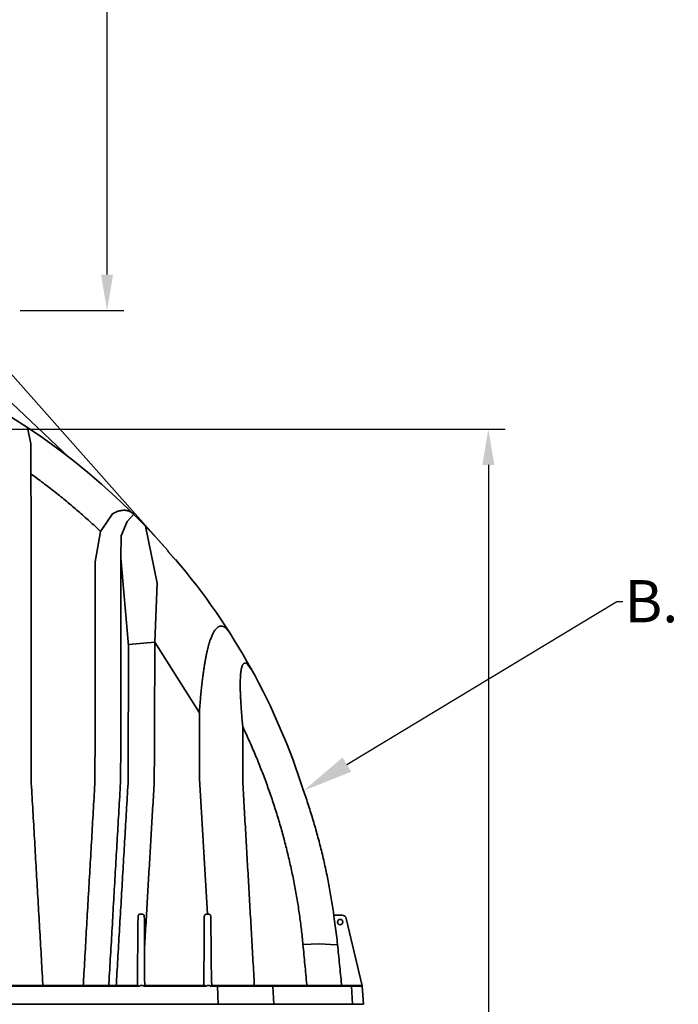
# Model space of a CAD drawing. Units: inches. Extents: x -597 to 378, y 3 to 372.
# Drawn here: x 130 to 169, y 200 to 258 of the extents above; entities that cross this region are included whole.
import ezdxf
from ezdxf import colors
from ezdxf.entities.mleader import LeaderData, LeaderLine
from ezdxf.math import Vec2, Vec3

# ---------------------------------------------------------------- set-up
doc = ezdxf.new("R2010")
doc.units = ezdxf.units.IN
doc.header["$LTSCALE"] = 14
doc.header["$MEASUREMENT"] = 0
doc.layers.get('DEFPOINTS').update_dxf_attribs({"linetype": 'CONTINUOUS'})
doc.layers.add('Dim', color=1, linetype='CONTINUOUS')
doc.layers.add('Tank', color=3, linetype='CONTINUOUS', lineweight=35)
doc.styles.get("Standard").update_dxf_attribs({"font": 'times.ttf', "height": 2.5})
doc.dimstyles.new('Standard-A', dxfattribs={"dimscale": 0, "dimtxt": 2.5, "dimasz": 2.125, "dimexe": 1, "dimexo": 2, "dimgap": 0.125, "dimtad": 0, "dimtoh": 1, "dimdec": 5, "dimzin": 0, "dimdsep": 46, "dimlunit": 4, "dimtxsty": 'Standard', "dimcen": 0.09, "dimclrt": 256, "dimadec": 0, "dimazin": 0, "dimtfac": 1, "dimtdec": 5, "dimtofl": 0, "dimtmove": 0, "dimatfit": 3, "dimfxl": 1, "dimfrac": 2, "dimtolj": 1, "dimtzin": 0, "dimarcsym": 0})

# ---------------------------------------------------------------- blocks, each defined once
blk = doc.blocks.new('*D12')
at = {"layer": 'DEFPOINTS', "color": 0, "transparency": 16777216}
for p in [(107.506, 234.12), (128.032, 158.009), (157.74, 158.009)]:
    blk.add_point(p, dxfattribs=at)
at = {"layer": 'Dim', "color": 0, "lineweight": -2, "transparency": 16777216}
for p, q in [((109.506, 234.12), (158.74, 234.12)), ((157.74, 231.995), (157.74, 199.534)), ((157.74, 160.134), (157.74, 192.595)), ((130.032, 158.009), (158.74, 158.009))]:
    blk.add_line(p, q, dxfattribs=at)
at = {"layer": 'Dim', "color": 0, "transparency": 16777216}
for points in [[(157.386, 231.995), (158.095, 231.995), (157.74, 234.12)], [(157.386, 160.134), (158.095, 160.134), (157.74, 158.009)]]:
    blk.add_solid(points, dxfattribs=at)
at = {"layer": 'Dim', "transparency": 16777216, "insert": (157.74, 196.064), "char_height": 2.5, "attachment_point": 5, "rotation": 90}
blk.add_mtext('\\A1;6\'-4"', dxfattribs=at)
blk = doc.blocks.new('*D15')
at = {"layer": 'DEFPOINTS', "color": 0, "transparency": 16777216}
for p in [(128.032, 302.056), (135.167, 302.056), (128.032, 241.143)]:
    blk.add_point(p, dxfattribs=at)
at = {"layer": 'Dim', "color": 0, "lineweight": -2, "transparency": 16777216}
for p, q in [((130.032, 302.056), (136.167, 302.056)), ((135.167, 299.931), (135.167, 272.813)), ((135.167, 243.268), (135.167, 270.386)), ((130.032, 241.143), (136.167, 241.143))]:
    blk.add_line(p, q, dxfattribs=at)
at = {"layer": 'Dim', "color": 0, "transparency": 16777216}
for points in [[(134.813, 299.931), (135.521, 299.931), (135.167, 302.056)], [(134.813, 243.268), (135.521, 243.268), (135.167, 241.143)]]:
    blk.add_solid(points, dxfattribs=at)
at = {"layer": 'Dim', "transparency": 16777216, "insert": (135.167, 271.6), "char_height": 2.5, "attachment_point": 5, "rotation": 90}
blk.add_mtext("\\A1;5'", dxfattribs=at)

msp = doc.modelspace()

# ---------------------------------------------------------------- linework, layer by layer
at = {"layer": 'Tank'}
for p, q in [((128.984323, 237.959318), (138.538021, 227.185916)), ((129.528771, 235.661375), (132.952, 232.417139)), ((130.467391, 234.207621), (130.665302, 233.25194)), ((130.665302, 233.25194), (130.665642, 231.458584)), ((135.487869, 229.09184), (134.781633, 228.060554)), ((136.361498, 228.651948), (136.013531, 227.801252)), ((136.361498, 228.651948), (136.745941, 229.083043)), ((134.468432, 226.245574), (134.781633, 228.060554)), ((137.445556, 228.370666), (138.130972, 224.988445)), ((136.013531, 227.801252), (135.991111, 226.493484)), ((135.991111, 226.493484), (136.437522, 221.284207)), ((138.130972, 224.988445), (137.99279, 221.489275)), ((137.99279, 221.489275), (136.431414, 221.355472)), ((140.631826, 217.311807), (137.99279, 221.489275)), ((143.460588, 220.215238), (143.70452, 219.9061)), ((140.646826, 213.405961), (141.123388, 205.385988)), ((148.586595, 205.381665), (148.58657, 205.381839)), ((148.624015, 205.316209), (148.594861, 205.321919)), ((149.095715, 205.316209), (148.608579, 205.316209)), ((150.272376, 201.138046), (149.326858, 205.133382)), ((147.752273, 203.62094), (146.767357, 203.582653)), ((148.73504, 203.576802), (147.752273, 203.62094)), ((148.812543, 203.584336), (148.73504, 203.576802)), ((137.087271, 201.122643), (128.628291, 201.122643)), ((128.71339, 201.159469), (136.998299, 201.159469)), ((136.998299, 201.159469), (137.087271, 201.122643)), ((137.306462, 201.159469), (137.13007, 201.159469)), ((141.049147, 201.122643), (137.341541, 201.122643)), ((137.422907, 201.159469), (137.42108, 201.159384)), ((137.422907, 201.159469), (140.961289, 201.159469)), ((140.961289, 201.159469), (141.049147, 201.122643)), ((141.266868, 201.159469), (141.090476, 201.159469)), ((141.370218, 201.160406), (141.301946, 201.122643)), ((150.275867, 201.122643), (141.301946, 201.122643)), ((141.381707, 201.159469), (150.236375, 201.159469)), ((141.708597, 201.122643), (141.738973, 200.045482)), ((145.037008, 200.045482), (144.976853, 201.122643)), ((149.707738, 200.045482), (149.647583, 201.122643)), ((150.351189, 200.045482), (150.275867, 201.122643)), ((107.505844, 200.045482), (150.351189, 200.045482))]:
    msp.add_line(p, q, dxfattribs=at)
msp.add_circle((148.970464, 204.920329), 0.158352, dxfattribs=at)
for centre, radius, start, end in [((107.505844, 199.667029), 41.47632, 41.04107933, 90), ((109.09602, 200.790521), 39.536737, 17.52020857, 40.3738653), ((107.505844, 199.667029), 41.47632, 7.83612426, 7.91944457), ((149.095715, 205.078681), 0.237528, 13.31439709, 90), ((150.236375, 201.119881), 0.039588, 4, 90), ((150.349424, 201.15628), 0.079176, 193.31439709, 197.84727317)]:
    msp.add_arc(centre, radius, start, end, dxfattribs=at)
for points, start_tangent, end_tangent in [([(134.781633, 228.060554), (134.131212, 228.662494), (133.4648, 229.251876), (132.784239, 229.826877), (132.090588, 230.386549), (131.384274, 230.930541), (130.665642, 231.458584)], (-0.726228876, 0.687452994), (-0.812482384, 0.582985742)), ([(130.665642, 231.458584), (130.667014, 229.864785), (130.66832, 228.260964), (130.669561, 226.647577), (130.670737, 225.024937), (130.671843, 223.393549), (130.672879, 221.753851), (130.673852, 220.106237), (130.674765, 218.451147), (130.675622, 216.789023), (130.676421, 215.120268), (130.686482, 213.121808)], (0.000885171, -0.999999608), (0.000421022, -0.999999911)), ([(136.745941, 229.083043), (136.686985, 229.135661), (136.622567, 229.18179), (136.55334, 229.221018), (136.479817, 229.253139), (136.402689, 229.277952), (136.322529, 229.29539), (136.240052, 229.305428), (136.155832, 229.308138), (136.070555, 229.303651), (135.98476, 229.292156), (135.899051, 229.273901), (135.813916, 229.249161), (135.729836, 229.218251), (135.647232, 229.181501), (135.566473, 229.139253), (135.487869, 229.09184)], (-0.709228996, 0.704978178), (-0.84066038, -0.54156267)), ([(138.740693, 226.938352), (138.740789, 226.938522), (138.74539, 226.936808), (138.74881, 226.933979), (138.753248, 226.929938), (138.75878, 226.9246), (138.765499, 226.917853), (138.773519, 226.909565), (138.782964, 226.899587)], (0.302149331, 0.953260606), (0.684077983, -0.72940888)), ([(139.21581, 226.384291), (139.215616, 226.383647), (139.212155, 226.384802), (139.208821, 226.387211), (139.204365, 226.390901), (139.198716, 226.39595), (139.191786, 226.402465), (139.183464, 226.410577), (139.173627, 226.420438), (139.162143, 226.432213), (139.148883, 226.446073), (139.13373, 226.462178), (139.1166, 226.480658), (139.097462, 226.501592), (139.076355, 226.524979), (139.053416, 226.550712), (139.028891, 226.578553), (139.003144, 226.608124), (138.976644, 226.63891), (138.949941, 226.670286), (138.923628, 226.701553), (138.898283, 226.732015), (138.874401, 226.76105), (138.852367, 226.788154), (138.83244, 226.812968), (138.814749, 226.835283), (138.799313, 226.855028), (138.786064, 226.872241), (138.774873, 226.887039), (138.765582, 226.899587)], (0.032200217, -0.999481439), (-0.590329468, 0.807162387)), ([(135.991111, 226.493484), (135.989867, 224.91316), (135.988681, 223.324222), (135.987551, 221.72711), (135.986475, 220.122252), (135.985456, 218.510123), (135.984495, 216.89112), (135.983597, 215.265724), (135.964278, 213.164116)], (-0.000809551, -0.999999672), (-0.00048346, -0.999999883)), ([(134.468432, 226.245574), (134.466621, 224.675922), (134.464904, 223.097802), (134.463275, 221.511651), (134.461734, 219.917883), (134.46028, 218.316967), (134.458914, 216.709289), (134.457641, 215.095323), (134.444929, 213.079663)], (-0.001188189, -0.999999294), (-0.000692494, -0.99999976)), ([(142.428052, 222.043904), (142.370841, 222.128411), (142.314859, 222.201827), (142.260137, 222.264665), (142.206684, 222.317447), (142.15448, 222.360694), (142.10348, 222.394903), (142.053622, 222.420533), (142.004824, 222.43799), (141.956985, 222.447619), (141.910001, 222.449689), (141.86379, 222.444395), (141.818287, 222.431879), (141.773422, 222.412224), (141.729122, 222.385455), (141.685314, 222.35154), (141.641932, 222.310384), (141.598913, 222.261839), (141.556193, 222.205685), (141.513714, 222.141644), (141.471433, 222.069389), (141.429305, 221.988516), (141.387265, 221.898502), (141.345272, 221.798768), (141.303309, 221.688696), (141.261368, 221.567603), (141.21946, 221.434771), (141.177621, 221.289473), (141.135877, 221.130862), (141.094269, 220.958044), (141.052884, 220.770234), (141.011826, 220.566669), (140.971126, 220.346142), (140.93083, 220.107338), (140.890976, 219.84866), (140.851637, 219.568483), (140.812891, 219.26493), (140.774832, 218.935904), (140.737551, 218.578875), (140.701105, 218.190329), (140.665743, 217.76819), (140.631826, 217.311807)], (-0.539509602, 0.841979447), (-0.069662505, -0.997570617)), ([(136.437522, 221.284207), (136.433925, 219.758048), (136.43054, 218.2257), (136.427367, 216.687544), (136.424406, 215.143945), (136.412175, 213.123483)], (-0.002432158, -0.999997042), (-0.001700767, -0.999998554)), ([(137.99279, 221.489275), (137.989605, 219.952937), (137.986606, 218.410306), (137.983793, 216.861767), (137.981167, 215.307696), (137.962228, 213.20076)], (-0.0021386, -0.999997713), (-0.001497813, -0.999998878)), ([(140.631826, 217.311807), (140.637138, 216.013495), (140.642137, 214.711485), (140.646826, 213.405961)], (0.004219339, -0.999991099), (0.003469695, -0.999993981)), ([(146.767357, 203.582653), (146.672828, 204.468414), (146.557748, 205.351841), (146.422126, 206.232782), (146.265976, 207.11096), (146.089309, 207.986085), (145.892139, 208.857829), (145.674527, 209.725668), (145.436472, 210.589365), (145.177999, 211.448546), (144.899143, 212.302823), (144.599801, 213.152182), (144.279957, 213.996296), (143.939625, 214.834748), (143.578738, 215.667313), (143.197356, 216.493455)], (-0.094564941, 0.995518695), (-0.429772542, 0.902937186)), ([(143.197356, 216.493455), (143.197842, 215.428823), (143.198306, 214.361375), (143.198746, 213.291231)], (0.000468333, -0.99999989), (0.000398796, -0.99999992)), ([(130.686482, 213.121808), (130.779623, 211.497142), (130.872828, 209.87041), (130.96616, 208.240527), (131.059651, 206.606929), (131.153285, 204.969916), (131.247034, 203.329982), (131.34085, 201.687986), (131.371036, 201.159469)], (0.057252643, -0.998359722), (0.057016967, -0.99837321)), ([(134.444929, 213.079663), (134.351659, 211.463408), (134.258318, 209.844334), (134.164836, 208.221254), (134.071172, 206.593482), (133.977336, 204.961194), (133.883353, 203.324842), (133.789287, 201.685573), (133.759116, 201.15947)], (-0.057640828, -0.998337385), (-0.057246691, -0.998360063)), ([(135.964278, 213.164116), (135.870405, 211.537467), (135.776428, 209.907926), (135.682278, 208.274306), (135.587915, 206.63592), (135.493349, 204.992948), (135.398606, 203.345846), (135.303751, 201.695769), (135.272934, 201.159469)], (-0.05763344, -0.998337812), (-0.057361031, -0.998353501)), ([(136.412175, 213.123483), (136.316865, 211.504403), (136.221475, 209.88002), (136.126023, 208.250717), (136.03053, 206.616896), (135.935016, 204.97895), (135.839499, 203.337266), (135.744003, 201.692287), (135.713116, 201.15947)], (-0.058837761, -0.998267558), (-0.057850998, -0.998325229)), ([(137.962228, 213.20076), (137.879403, 211.793918), (137.796493, 210.383015), (137.71351, 208.9683), (137.630467, 207.550035), (137.547378, 206.12848), (137.464256, 204.703887), (137.381114, 203.276526)], (-0.058825981, -0.998268252), (-0.058100911, -0.998310715)), ([(143.892541, 201.159469), (143.871641, 201.525627), (143.787153, 203.005378), (143.702737, 204.483175), (143.618428, 205.958401), (143.534242, 207.430766), (143.450176, 208.900328), (143.366219, 210.367271), (143.282392, 211.831203), (143.198746, 213.291231)], (-0.056983542, 0.998375118), (-0.057211654, 0.998362072)), ([(148.567526, 205.512068), (148.424704, 206.423233), (148.258333, 207.337363), (148.069632, 208.246489), (147.858754, 209.150075), (147.625859, 210.047583), (147.371111, 210.938473), (147.094678, 211.822209), (146.798681, 212.692746)], (-0.142762147, 0.989757025), (-0.333511028, 0.942746198)), ([(147.094596, 211.822461), (146.798681, 212.692746)], (-0.310289375, 0.950642153), (-0.333511027, 0.942746198)), ([(137.003392, 205.245884), (137.004295, 205.260766), (137.006709, 205.275538), (137.010601, 205.289946), (137.015891, 205.303752), (137.022473, 205.316769), (137.030242, 205.32888), (137.039094, 205.339983), (137.048917, 205.349987), (137.059593, 205.358807), (137.070971, 205.366358), (137.0829, 205.372581), (137.095312, 205.377469), (137.108056, 205.380983), (137.120916, 205.383095), (137.133807, 205.38383)], (0.010045538, 0.999949542), (0.999991455, 0.004133898)), ([(137.133807, 205.38383), (137.171322, 205.383991), (137.208703, 205.384163), (137.245943, 205.384345)], (0.999991463, 0.004132142), (0.999987202, 0.005059234)), ([(137.245943, 205.384345), (137.258321, 205.383779), (137.270598, 205.381956), (137.28273, 205.378868), (137.294539, 205.374541), (137.305892, 205.369022), (137.316691, 205.362354), (137.326855, 205.354582), (137.3363, 205.345751), (137.34493, 205.335923), (137.352653, 205.325172), (137.359367, 205.313607), (137.364977, 205.301372), (137.369456, 205.288478), (137.372723, 205.275059), (137.374704, 205.261388), (137.375389, 205.247617)], (0.999987173, 0.005064999), (0.002897197, -0.999995803)), ([(140.92633, 205.248477), (140.927074, 205.261891), (140.929157, 205.275379), (140.932613, 205.288772), (140.937444, 205.301888), (140.943629, 205.314552), (140.951149, 205.326637), (140.959987, 205.338021), (140.970089, 205.348546), (140.981354, 205.358034), (140.993648, 205.366321), (141.006824, 205.373278), (141.020718, 205.378793), (141.03514, 205.38278), (141.049889, 205.385186), (141.064757, 205.385987)], (0.00689033, 0.999976261), (1, 0.000004528)), ([(141.064757, 205.385987), (141.094075, 205.385987), (141.123388, 205.385988)], (1, 0.000013333), (1, 0.000013367)), ([(141.123388, 205.385988), (141.142575, 205.385973), (141.161605, 205.38596), (141.180479, 205.385951)], (0.999999629, -0.000861237), (0.999999912, -0.000419225)), ([(141.180479, 205.385951), (141.193666, 205.385231), (141.206736, 205.383087), (141.21952, 205.379547), (141.231862, 205.374666), (141.243581, 205.368543), (141.254555, 205.361287), (141.264729, 205.352979), (141.273985, 205.343764), (141.282174, 205.333884), (141.289209, 205.323613), (141.295119, 205.313126), (141.29998, 205.30252), (141.303874, 205.291842), (141.30687, 205.281107), (141.30902, 205.27031), (141.310348, 205.259461), (141.310871, 205.248448)], (0.999999916, -0.000409379), (0.010102516, -0.999948968)), ([(148.58657, 205.381842), (148.584793, 205.394431), (148.58189, 205.414463), (148.578877, 205.434886), (148.575807, 205.455577), (148.572725, 205.476412), (148.569671, 205.497264), (148.567688, 205.510947)], (-0.13783131, 0.990455718), (-0.142733886, 0.989761101)), ([(148.608579, 205.316209), (148.604316, 205.315072), (148.600847, 205.311724), (148.59832, 205.306315), (148.597451, 205.302898), (148.596862, 205.299046), (148.596568, 205.294797), (148.596576, 205.290192), (148.596892, 205.285264), (148.597524, 205.280041), (148.598474, 205.274563), (148.599739, 205.268901), (148.601303, 205.263134), (148.60314, 205.257345)], (-1, -0.000003316), (0.321957429, -0.946754146)), ([(136.962343, 201.159469), (136.964219, 201.346419), (136.977288, 202.648185), (136.99035, 203.94841), (137.003392, 205.245884)], (0.010035053, 0.999949648), (0.010055154, 0.999949446)), ([(137.375389, 205.247617), (137.377151, 204.640235), (137.379059, 203.98325), (137.381114, 203.276526)], (0.002899354, -0.999995797), (0.002908763, -0.99999577)), ([(140.898137, 201.159469), (140.903226, 201.897504), (140.910403, 202.938427), (140.918105, 204.055522), (140.92633, 205.248477)], (0.006894707, 0.999976231), (0.006894719, 0.999976231)), ([(141.310871, 205.248448), (141.323173, 204.028795), (141.335624, 202.792403), (141.34823, 201.538801)], (0.010093247, -0.999949062), (0.010048377, -0.999949514)), ([(148.60314, 205.257345), (148.680655, 204.699382), (148.750454, 204.141655), (148.812543, 203.584336)], (0.144300264, -0.989533948), (0.103979309, -0.99457946)), ([(146.99754, 201.159469), (146.99135, 201.224636), (146.879335, 202.403821), (146.767357, 203.582653)], (-0.094568172, 0.995518388), (-0.094564852, 0.995518703)), ([(148.812543, 203.584336), (148.933361, 202.41112), (149.051502, 201.232459), (149.058724, 201.159476)], (0.103980781, -0.994579307), (0.098415817, -0.99514538)), ([(137.381114, 203.276526), (137.387441, 202.35891), (137.393264, 201.514366), (137.399224, 201.152759)], (0.006894744, -0.999976231), (0.006894755, -0.999976231)), ([(141.34823, 201.538801), (141.370218, 201.160406)], (0.05804013, -0.998314251), (0.05798088, -0.998317694)), ([(137.321083, 201.142946), (137.319587, 201.146374), (137.318091, 201.149352), (137.314923, 201.154277), (137.311624, 201.157591), (137.306462, 201.159469)], (-0.37782872, 0.925875509), (-1, 0)), ([(137.42108, 201.159384), (137.341541, 201.122643)], (-0.995693652, -0.092704645), (-0.979513555, -0.201378239)), ([(141.281489, 201.142946), (141.279992, 201.146374), (141.278497, 201.149352), (141.275329, 201.154277), (141.27203, 201.157591), (141.266868, 201.159469)], (-0.37782872, 0.925875509), (-1, 0)), ([(141.377883, 201.159178), (141.374879, 201.15864)], (-0.988459533, -0.151485153), (-0.980155453, -0.198230393)), ([(141.381707, 201.159469), (141.377883, 201.159178)], (-1, -0.000000805), (-0.988473658, -0.151392958)), ([(141.692671, 201.159469), (141.697392, 201.157699), (141.701691, 201.152546), (141.703559, 201.148834), (141.705183, 201.144471), (141.706525, 201.139555), (141.707555, 201.134197), (141.708251, 201.128517), (141.708597, 201.122643)], (1, 0), (0.028188695, -0.99960262)), ([(144.945313, 201.159469), (144.950041, 201.159024), (144.954663, 201.157699), (144.959074, 201.155523), (144.963176, 201.152546), (144.966876, 201.148834), (144.970091, 201.144471), (144.972749, 201.139555), (144.97479, 201.134197), (144.976168, 201.128517), (144.976853, 201.122643)], (1, 0), (0.055759153, -0.998444248)), ([(149.616044, 201.159469), (149.620772, 201.159024), (149.625393, 201.157699), (149.629804, 201.155523), (149.633906, 201.152546), (149.637606, 201.148834), (149.640821, 201.144471), (149.643479, 201.139555), (149.64552, 201.134197), (149.646899, 201.128517), (149.647583, 201.122643)], (1, 0), (0.055759153, -0.998444248))]:
    msp.add_spline(points, degree=3, dxfattribs=dict(at, start_tangent=start_tangent, end_tangent=end_tangent))
msp.add_open_spline([(143.460588, 220.215238), (143.458179, 220.217039), (143.446613, 220.225475), (143.426099, 220.238648), (143.398725, 220.251883), (143.372623, 220.26014), (143.347672, 220.263605), (143.323806, 220.262389), (143.301019, 220.25658), (143.279309, 220.246268), (143.258633, 220.231518), (143.238913, 220.212314), (143.220067, 220.188543), (143.202032, 220.160009), (143.184772, 220.126441), (143.168274, 220.087502), (143.152538, 220.042769), (143.137582, 219.991726), (143.123443, 219.933756), (143.110186, 219.868169), (143.097908, 219.794224), (143.086731, 219.711158), (143.076798, 219.618163), (143.068264, 219.51435), (143.061304, 219.39876), (143.056108, 219.270381), (143.052883, 219.128062), (143.051851, 218.970466), (143.053263, 218.796052), (143.057405, 218.602838), (143.06462, 218.388257), (143.075304, 218.149752), (143.089879, 217.88476), (143.108822, 217.59004), (143.132731, 217.260994), (143.162362, 216.891628), (143.184985, 216.631386), (143.197356, 216.493455)], degree=3, knots=[12.363079595, 12.363079595, 12.363079595, 12.363079595, 12.590863593, 13.44754562, 14.206810257, 14.888474031, 15.513799843, 16.105613937, 16.68790764, 17.284304184, 17.91656228, 18.603970093, 19.363461535, 20.210151616, 21.158072131, 22.220710987, 23.412470082, 24.749575253, 26.249836175, 27.932821143, 29.819156335, 31.929169635, 34.283454568, 36.905643084, 39.822046385, 43.058170502, 46.641660169, 50.609317641, 55.000635547, 59.858827401, 65.254161284, 71.270511146, 77.950692022, 85.365420645, 93.650373969, 102.951414125, 113.445869759, 113.445869759, 113.445869759, 113.445869759], dxfattribs=at)
for points, start_tangent in [([(137.13007, 201.159469), (137.115449, 201.142946), (137.107512, 201.130458), (137.094992, 201.122643), (137.084681, 201.122643)], (-1, 0)), ([(137.306462, 201.159469), (137.321083, 201.142946), (137.32902, 201.130458), (137.341541, 201.122643), (137.351852, 201.122643)], (1, 0)), ([(141.090476, 201.159469), (141.075855, 201.142946), (141.067918, 201.130458), (141.055397, 201.122643), (141.045086, 201.122643)], (-1, 0)), ([(141.266868, 201.159469), (141.281489, 201.142946), (141.289426, 201.130458), (141.301946, 201.122643), (141.312257, 201.122643)], (1, 0))]:
    msp.add_spline(points, degree=3, dxfattribs=dict(at, start_tangent=start_tangent))

# ---------------------------------------------------------------- dimensions: what is measured, and where the dimension line sits
at = {"layer": 'Dim'}
for base, p1, p2, text, picture, middle in [((135.166833, 302.055904), (128.031574, 241.143349), (128.031574, 302.055904), "5'", '*D15', (135.166833, 271.599626)), ((157.74036, 158.008549), (107.505844, 234.120288), (128.031574, 158.008549), '6\'-4"', '*D12', (157.74036, 196.064419))]:
    dim = msp.add_linear_dim(base=base, p1=p1, p2=p2, angle=90, text=text, dimstyle='Standard-A', override={"dimscale": 1}, dxfattribs=at)
    dim.commit()
    dim.dimension.update_dxf_attribs({"geometry": picture, "text_midpoint": middle})

# ---------------------------------------------------------------- leaders
ml = msp.add_multileader_mtext('Standard', dxfattribs=at)
ml.set_content('B.', color=256)
ml.set_leader_properties()
ml.build(insert=Vec2(0, 0))
ml.multileader.update_dxf_attribs({"dogleg_length": 0.36, "arrow_head_size": 3})
ctx = ml.context
ctx.base_point, ctx.char_height, ctx.arrow_head_size, ctx.landing_gap_size, ctx.plane_origin = Vec3(165.706027, 223.897841), 2.5, 3, 0.09, Vec3(146.798681, 212.692746)
notes = []
notes.append((ctx, [(0, (1, 1, 0), (165.346027, 223.897841), (1, 0), 0.36, [(0, [(146.798681, 212.692746)], 0, [])])]))
ctx.mtext.insert, ctx.mtext.flow_direction = Vec3(165.796027, 225.173075), 5
for ctx, leaders in notes:
    for number, flags, end, landing, length, lines in leaders:
        leader = LeaderData()
        leader.index, (leader.has_last_leader_line, leader.has_dogleg_vector, leader.attachment_direction) = number, flags
        leader.last_leader_point, leader.dogleg_vector, leader.dogleg_length = Vec3(end), Vec3(landing), length
        for number, points, colour, breaks in lines:
            line = LeaderLine()
            line.index, line.vertices, line.color, line.breaks = number, Vec3.list(points), colors.encode_raw_color(colour), breaks
            leader.lines.append(line)
        ctx.leaders.append(leader)

doc.saveas('drawing.dxf')
